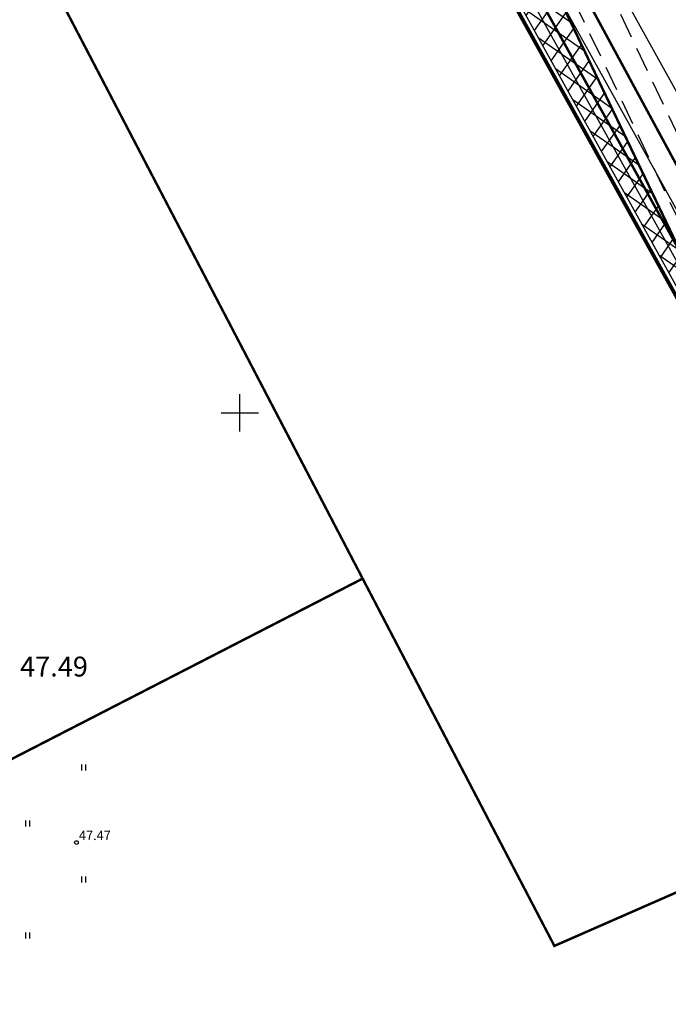
# Model space of a CAD drawing. Extents: x 547367 to 548556, y 6581397 to 6581863.
# Drawn here: x 547582 to 547634, y 6581552 to 6581632 of the extents above; entities that cross this region are included whole.
import ezdxf

# ---------------------------------------------------------------- set-up
doc = ezdxf.new("R2010")
doc.units = 0
doc.header["$LTSCALE"] = 2
doc.header["$MEASUREMENT"] = 0
doc.linetypes.add('DASHEDX2', pattern=[1.5, 1, -0.5])
doc.linetypes.add('PHANTOM', pattern=[2.5, 1.25, -0.25, 0.25, -0.25, 0.25, -0.25])
doc.layers.get('0').update_dxf_attribs({"linetype": 'CONTINUOUS'})
for name, color, linetype in [('54_naaberpiirid', 25, 'CONTINUOUS'), ('HALJASTUS', 7, 'CONTINUOUS'), ('KORGUS', 7, 'CONTINUOUS'), ('MAPGRID', 252, 'CONTINUOUS'), ('OL_KP_TSOON', 7, 'DASHEDX2'), ('PLAN_ALA_PIIR', 7, 'PHANTOM'), ('PROJ_S1', 7, 'Side_1'), ('SERVIT', 4, 'CONTINUOUS'), ('TEE', 7, 'DASHEDX2'), ('TEE_PLAN', 7, 'CONTINUOUS'), ('VK Ks', 7, 'KANALISATSIOON_sadevesi'), ('VORK', 252, 'CONTINUOUS')]:
    doc.layers.add(name, color=color, linetype=linetype)
doc.styles.add('ARIAL', font='ARIAL.TTF')
doc.styles.add('ITALICC', font='italicc', dxfattribs={"height": 0.8})
doc.styles.add('ROMANC', font='romanc.shx', dxfattribs={"height": 2})
doc.styles.add('ST', font='txt.shx')
doc.styles.get("Standard").update_dxf_attribs({"font": 'isocpeur.ttf'})
doc.linetypes.add('KANALISATSIOON_sadevesi', pattern='A,12.7,-5.08,["Ks",ARIAL,S=2.54,R=0,X=-2.54,Y=-1.27],-5.08', length=22.86)
doc.linetypes.add('Side_1', pattern='A,10,-2,["S1",ST,S=1.5,R=0,X=0,Y=-0.75],-5,10', length=27)

# ---------------------------------------------------------------- blocks, each defined once
blk = doc.blocks.new('RIST')
at = {"layer": 'VORK'}
for p, q in [((0, -1.5), (0, 1.5)), ((-1.5, 0), (1.5, 0))]:
    blk.add_line(p, q, dxfattribs=at)
blk = doc.blocks.new('KRGPUNKT')
blk.add_circle((0, 0), 0.15)

msp = doc.modelspace()

# ---------------------------------------------------------------- hatches: boundary and pattern name
at = {"layer": 'SERVIT', "ltscale": 2}
h = msp.add_hatch(dxfattribs=at)
h.set_pattern_fill('ANSI37', color=256, scale=10, angle=10, style=0)
h.set_pattern_definition([(55, (0, 0), (-1.02394005536, 0.71697054544), []), (145, (0, 0), (-0.71697054544, -1.02394005536), [])])
h.paths.add_polyline_path([(547646.912, 6581588.767), (547609.37, 6581667.43), (547604.573, 6581665.137)])

# ---------------------------------------------------------------- linework, layer by layer
at = {"layer": '54_naaberpiirid', "const_width": 0.2}
for points in [[(547609.37, 6581667.43), (547655.63, 6581570.5), (547655.63, 6581570.5), (547625.26, 6581557.17), (547576.062, 6581651.506)], [(547618.415, 6581648.478), (547655.63, 6581570.5), (547716.187, 6581451.973)], [(547564.16, 6581536.725), (547559.83, 6581553.77), (547575.24, 6581568.86), (547609.87, 6581586.68)], [(547618.415, 6581570.295), (547625.26, 6581557.17), (547655.63, 6581570.5), (547661.431, 6581573.046)]]:
    msp.add_lwpolyline(points, dxfattribs=at)
at = {"layer": 'HALJASTUS'}
for p, q in [((547587.338, 6581571.259), (547587.338, 6581571.741)), ((547587.654, 6581571.259), (547587.654, 6581571.741)), ((547582.838, 6581566.759), (547582.838, 6581567.241)), ((547583.154, 6581566.759), (547583.154, 6581567.241)), ((547587.338, 6581562.259), (547587.338, 6581562.741)), ((547587.654, 6581562.259), (547587.654, 6581562.741)), ((547582.838, 6581557.759), (547582.838, 6581558.241)), ((547583.154, 6581557.759), (547583.154, 6581558.241))]:
    msp.add_line(p, q, dxfattribs=at)
at = {"layer": 'PLAN_ALA_PIIR', "ltscale": 3, "const_width": 0.3}
msp.add_lwpolyline([(547604.406, 6581664.613), (547645.671, 6581590.181, -0.014117), (547645.879, 6581589.78), (547731.809, 6581411.774)], format="xyb", dxfattribs=at)
at = {"layer": 'PROJ_S1', "ltscale": 0.5, "const_width": 0.2}
msp.add_lwpolyline([(547622.992, 6581635.213), (547643.84, 6581597.607)], dxfattribs=at)
at = {"layer": 'SERVIT'}
msp.add_lwpolyline([(547646.912, 6581588.767), (547609.37, 6581667.43), (547604.573, 6581665.137)], close=True, dxfattribs=at)
at = {"layer": 'TEE'}
msp.add_line((547617.772, 6581652.147), (547639.724, 6581606.049), dxfattribs=at)
msp.add_lwpolyline([(547627.431, 6581656.34), (547620.241, 6581653.686), (547642.087, 6581607.812)], dxfattribs=at)
at = {"layer": 'TEE_PLAN', "ltscale": 0.5}
msp.add_line((547643.378, 6581597.204), (547606.439, 6581663.834), dxfattribs=at)
at = {"layer": 'TEE_PLAN'}
msp.add_lwpolyline([(547546.989, 6581779.344), (547568.846, 6581742.446), (547579.221, 6581717.055), (547645.155, 6581598.124), (547706.31, 6581471.441)], dxfattribs=at)
at = {"layer": 'TEE_PLAN', "ltscale": 0.4}
msp.add_lwpolyline([(547649.241, 6581600.241), (547583.376, 6581719.047)], dxfattribs=at)
at = {"layer": 'VK Ks', "ltscale": 0.25, "const_width": 0.2}
msp.add_lwpolyline([(547582.444, 6581716.64), (547605.074, 6581675.373), (547648.225, 6581595.577), (547700.334, 6581487.633)], dxfattribs=at)

# ---------------------------------------------------------------- block references
at = {"layer": 'KORGUS', "rotation": 5.104790263748944e-10}
msp.add_blockref('KRGPUNKT', (547586.895, 6581565.469), dxfattribs=at)
at = {"layer": 'MAPGRID', "rotation": 5.104790263748944e-10}
msp.add_blockref('RIST', (547600, 6581600), dxfattribs=at)

# ---------------------------------------------------------------- texts
at = {"layer": 'KORGUS'}
for s, height, style, p in [('47.49', 1.6, 'ROMANC', (547582.368, 6581578.813)), ('47.47', 0.75, 'ITALICC', (547587.095, 6581565.669))]:
    msp.add_text(s, height=height, dxfattribs=dict(at, style=style)).set_placement(p)
at = {"layer": 'OL_KP_TSOON', "ltscale": 2, "insert": (547584.612, 6581532.705), "char_height": 3.2, "attachment_point": 5, "rotation": 298}
msp.add_mtext('ÕHULIINI KAITSEVÖÖNDI\\PKORIDOR (20m)', dxfattribs=at)

doc.saveas('drawing.dxf')
